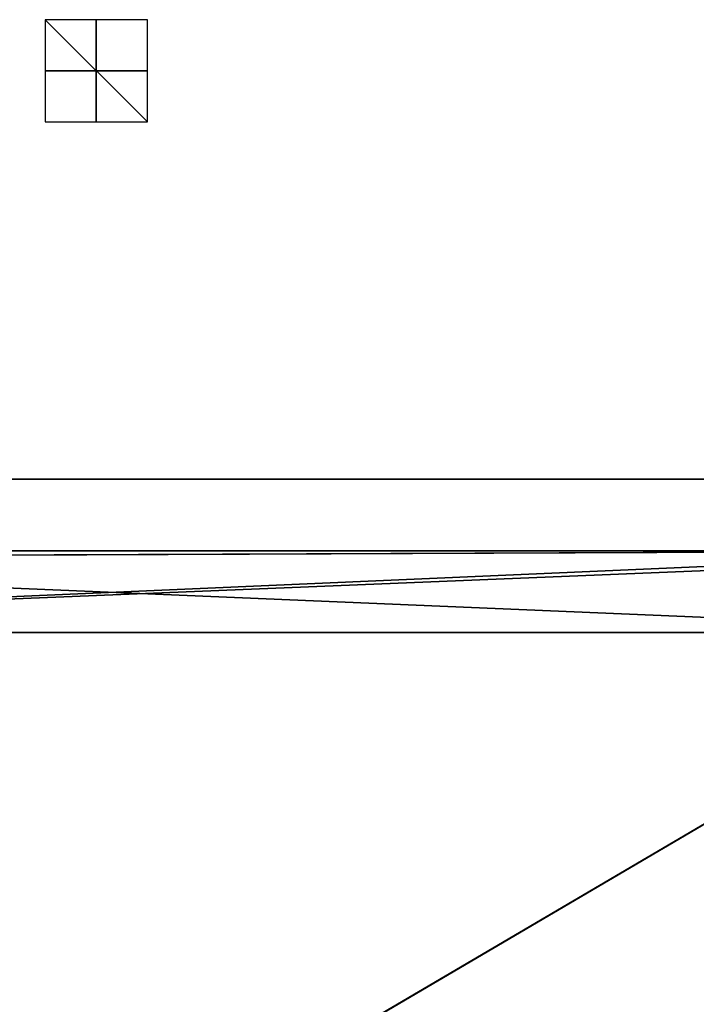
# Model space of a CAD drawing. Units: millimetres. Extents: x -250 to 250, y -395 to 10.
# Drawn here: x -15 to 118, y -183 to 10 of the extents above; entities that cross this region are included whole.
import ezdxf

# ---------------------------------------------------------------- set-up
doc = ezdxf.new("R2010")
doc.units = ezdxf.units.MM
doc.header["$LTSCALE"] = 101.851852
for name, color, linetype in [('189', 7, 'CONTINUOUS'), ('228', 7, 'CONTINUOUS'), ('230', 7, 'CONTINUOUS'), ('232', 7, 'CONTINUOUS'), ('466', 7, 'CONTINUOUS'), ('467', 7, 'CONTINUOUS'), ('502', 7, 'CONTINUOUS'), ('577', 7, 'CONTINUOUS'), ('580', 7, 'CONTINUOUS'), ('581', 7, 'CONTINUOUS')]:
    doc.layers.add(name, color=color, linetype=linetype)

msp = doc.modelspace()

# ---------------------------------------------------------------- linework, layer by layer
at = {"layer": '189', "linetype": 'Continuous'}
for points in [[(171.5, -94, -282.95), (171.5, -94, -400.75), (-189.5, -94, -417.25), (171.5, -94, -282.95)], [(171.5, -94, -400.75), (186.5, -94, -400.75), (-189.5, -94, -417.25), (171.5, -94, -400.75)], [(-171.5, -94, -400.75), (171.5, -94, -282.95), (-189.5, -94, -417.25), (-171.5, -94, -400.75)], [(-189.5, -94, -417.25), (186.5, -94, -400.75), (189.5, -94, -400.75), (-189.5, -94, -417.25)], [(189.5, -94, -282.25), (-186.5, -94, -282.95), (-189.5, -94, -282.95), (189.5, -94, -282.25)], [(189.5, -94, -417.25), (-189.5, -94, -417.25), (189.5, -94, -400.75), (189.5, -94, -417.25)], [(-189.5, -94, -282.25), (189.5, -94, -282.25), (-189.5, -94, -282.95), (-189.5, -94, -282.25)], [(-171.5, -94, -282.95), (-186.5, -94, -282.95), (189.5, -94, -282.25), (-171.5, -94, -282.95)], [(-171.5, -94, -282.95), (171.5, -94, -282.95), (-171.5, -94, -400.75), (-171.5, -94, -282.95)], [(171.5, -94, -282.95), (-171.5, -94, -282.95), (189.5, -94, -282.25), (171.5, -94, -282.95)]]:
    msp.add_3dface(points, dxfattribs=at)
at = {"layer": '228', "linetype": 'Continuous'}
for points in [[(189.5, -110, -400.75), (189.5, -110, -282.25), (-189.5, -110, -282.25), (189.5, -110, -400.75)], [(189.5, -110, -417.25), (189.5, -110, -400.75), (-189.5, -110, -282.25), (189.5, -110, -417.25)], [(177.3, -110, -417.25), (189.5, -110, -417.25), (-189.5, -110, -282.25), (177.3, -110, -417.25)], [(177.3, -110, -417.25), (-189.5, -110, -282.25), (-177.3, -110, -417.25), (177.3, -110, -417.25)]]:
    msp.add_3dface(points, dxfattribs=at)
at = {"layer": '230', "linetype": 'Continuous'}
for points in [[(-189.5, -94, -417.25), (189.5, -94, -417.25), (-189.5, -95.5, -417.25), (-189.5, -94, -417.25)], [(-189.5, -95.5, -417.25), (189.5, -94, -417.25), (-177.3, -95.5, -417.25), (-189.5, -95.5, -417.25)], [(189.5, -94, -417.25), (177.3, -95.5, -417.25), (-177.3, -110, -417.25), (189.5, -94, -417.25)], [(189.5, -94, -417.25), (-177.3, -110, -417.25), (-177.3, -95.5, -417.25), (189.5, -94, -417.25)], [(177.3, -95.5, -417.25), (177.3, -110, -417.25), (-177.3, -110, -417.25), (177.3, -95.5, -417.25)]]:
    msp.add_3dface(points, dxfattribs=at)
at = {"layer": '232', "linetype": 'Continuous'}
for points in [[(189.5, -94, -282.25), (-189.5, -94, -282.25), (189.5, -110, -282.25), (189.5, -94, -282.25)], [(189.5, -110, -282.25), (-189.5, -94, -282.25), (-189.5, -110, -282.25), (189.5, -110, -282.25)]]:
    msp.add_3dface(points, dxfattribs=at)
at = {"layer": '466', "linetype": 'Continuous'}
for points in [[(10, -10), (10, 10), (-10, 10), (10, -10)], [(-10, -10), (10, -10), (-10, 10), (-10, -10)]]:
    msp.add_3dface(points, dxfattribs=at)
at = {"layer": '467', "linetype": 'Continuous'}
for points in [[(10, 0, -10), (-10, 0, -10), (-10, 0, 10), (10, 0, -10)], [(10, 0, 10), (10, 0, -10), (-10, 0, 10), (10, 0, 10)]]:
    msp.add_3dface(points, dxfattribs=at)
at = {"layer": '502', "color": 9, "linetype": 'Continuous', "true_color": 0xabd4cd}
for points in [[(-234, -354.8, -450), (234, -80, -450), (-234, -355, -450), (-234, -354.8, -450)], [(234, -80, -450), (-234, -354.8, -450), (-234, -80, -450), (234, -80, -450)], [(-234, -355, -450), (234, -80, -450), (234, -354.8, -450), (-234, -355, -450)]]:
    msp.add_3dface(points, dxfattribs=at)
at = {"layer": '577', "color": 9, "linetype": 'Continuous', "true_color": 0xabd4cd}
for points in [[(234, -355, -434), (234, -80, -434), (-234, -80, -434), (234, -355, -434)], [(-234, -355, -434), (234, -355, -434), (-234, -80, -434), (-234, -355, -434)]]:
    msp.add_3dface(points, dxfattribs=at)
at = {"layer": '580', "color": 9, "linetype": 'Continuous', "true_color": 0xabd4cd}
for points in [[(234, -80, -434), (234, -80, -450), (-234, -80, -450), (234, -80, -434)], [(234, -80, -434), (-234, -80, -450), (-234, -80, -434), (234, -80, -434)]]:
    msp.add_3dface(points, dxfattribs=at)
at = {"layer": '581', "linetype": 'Continuous'}
for points in [[(0, -10, -10), (0, 10, -10), (0, 10, 10), (0, -10, -10)], [(0, -10, 10), (0, -10, -10), (0, 10, 10), (0, -10, 10)]]:
    msp.add_3dface(points, dxfattribs=at)

doc.saveas('drawing.dxf')
